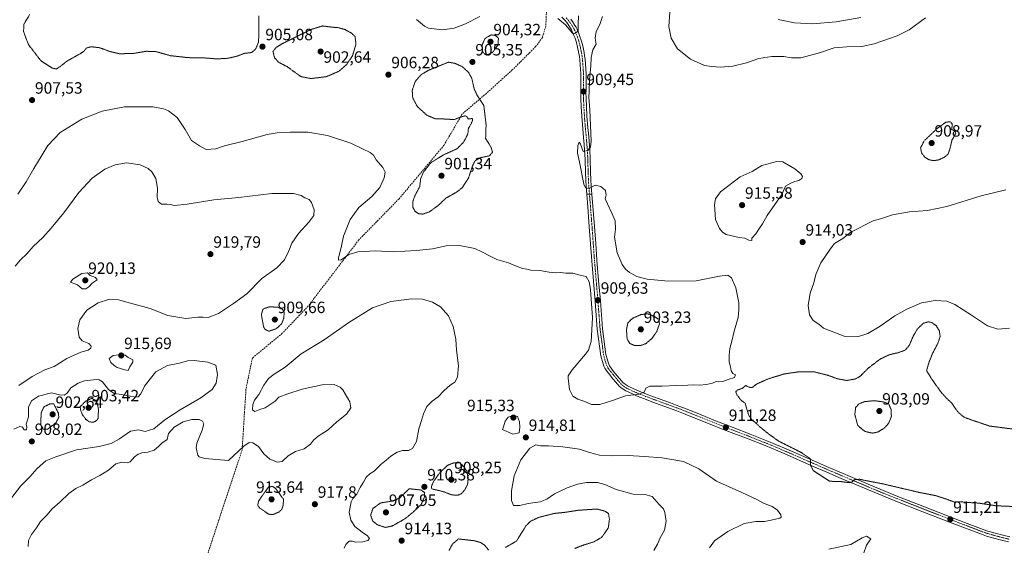
# Model space of a CAD drawing. Units: metres. Extents: x 569779 to 573214, y 4742665 to 4745015.
# Drawn here: x 572101 to 572703, y 4743269 to 4743591 of the extents above; entities that cross this region are included whole.
import ezdxf
from ezdxf.enums import TextEntityAlignment as Align

# ---------------------------------------------------------------- set-up
doc = ezdxf.new("R2010")
doc.units = ezdxf.units.M
doc.header["$MEASUREMENT"] = 0
for name, pattern in [('TRAZO_Y_PUNTO', [1, 0.5, -0.25, 0, -0.25]), ('TRAZOS2', [0.375, 0.25, -0.125]), ('TRAZOSX2', [1.5, 1, -0.5])]:
    doc.linetypes.add(name, pattern=pattern)
for name, color, linetype, lineweight in [('Carátula', 7, 'Continuous', 5), ('Curva de nivel normal', 36, 'Continuous', 0), ('Curva de nivel normal depresión', 36, 'TRAZOS2', 0), ('Pista no pavimentada', 254, 'Continuous', 13), ('Pista no pavimentada Cxs', 254, 'Continuous', 0), ('Pista pavimentada eje', 135, 'TRAZO_Y_PUNTO', 0), ('Punto de cota en terreno', 7, 'Continuous', 0), ('Rótulo de punto de cota en terreno', 19, 'Continuous', 0), ('Senda', 19, 'TRAZOSX2', 0)]:
    doc.layers.add(name, color=color, linetype=linetype, lineweight=lineweight)
doc.styles.add('Arial', font='txt', dxfattribs={"height": 0.2})

# ---------------------------------------------------------------- blocks, each defined once
blk = doc.blocks.new('*U161')
at = {"layer": 'Curva de nivel normal', "color": 36, "linetype": 'Continuous', "lineweight": 0}
for points in [[(572343.79, 4743590.6, 910), (572348.64, 4743586.49, 910), (572351.15, 4743585.38, 910), (572359.64, 4743584.36, 910), (572366.81, 4743585.26, 910), (572373.64, 4743587.9, 910), (572382.5, 4743592.54, 910)], [(572430.29, 4743591.16, 910), (572434.86, 4743587.3, 910), (572439.15, 4743582.24, 910), (572440.51, 4743582.06, 910), (572442.57, 4743583.55, 910), (572442.62, 4743587.73, 910), (572442.78, 4743592.94, 910)], [(572457.47, 4743592.46, 910), (572455.96, 4743587.63, 910), (572453.63, 4743583.3, 910), (572453.12, 4743579.3, 910), (572453.67, 4743575.47, 910), (572451.64, 4743571.99, 910), (572450.6, 4743567.47, 910), (572450.41, 4743562.3, 910), (572449.66, 4743553.7, 910), (572449.45, 4743546.54, 910), (572449.17, 4743543.04, 910), (572449.86, 4743535.37, 910), (572450.58, 4743516.14, 910), (572450.21, 4743512.71, 910), (572448.58, 4743510.54, 910), (572445.62, 4743509.84, 910), (572444.13, 4743514.24, 910), (572443.21, 4743515.6, 910), (572442.38, 4743513.58, 910), (572442.24, 4743508.84, 910), (572443.51, 4743503.35, 910), (572446.18, 4743489.77, 910), (572447.2, 4743487.53, 910), (572449.38, 4743487.26, 910), (572453.1, 4743489.18, 910), (572456.48, 4743488.33, 910), (572459.32, 4743485.96, 910), (572459.72, 4743483.36, 910), (572459.25, 4743480.9, 910), (572460.66, 4743477.75, 910), (572463.3, 4743472.05, 910), (572465.4, 4743467.5, 910), (572465.53, 4743462.29, 910), (572464.99, 4743457.41, 910), (572466.62, 4743447.91, 910), (572469.64, 4743440.75, 910), (572471.69, 4743437.83, 910), (572474.01, 4743435.7, 910), (572478.56, 4743433.31, 910), (572484.9, 4743431.79, 910), (572497.89, 4743430.55, 910), (572514.89, 4743430.61, 910), (572529.08, 4743433.56, 910), (572534.16, 4743434.25, 910), (572536.44, 4743432.51, 910), (572539.16, 4743426.38, 910), (572541.09, 4743417.18, 910), (572541.09, 4743412.86, 910), (572540.51, 4743408.22, 910), (572538.05, 4743399.98, 910), (572536.67, 4743393.68, 910), (572535.52, 4743389.38, 910), (572535.02, 4743385.13, 910), (572535.06, 4743381.17, 910), (572535.85, 4743378.13, 910), (572536.36, 4743375.54, 910), (572537.41, 4743374.02, 910), (572538.98, 4743373.17, 910), (572538.41, 4743371.52, 910), (572534.55, 4743370.26, 910), (572531.28, 4743369.13, 910), (572528.81, 4743368.86, 910), (572527.12, 4743369.02, 910), (572524.89, 4743368.1, 910), (572521.13, 4743367.17, 910), (572516.87, 4743366.93, 910), (572513.35, 4743367.12, 910), (572509.75, 4743366.78, 910), (572502.88, 4743366.67, 910), (572494, 4743366.21, 910), (572486.48, 4743366.17, 910), (572484.12, 4743364.99, 910), (572483.04, 4743362.58, 910), (572479.9, 4743361.37, 910), (572471.66, 4743360.24, 910), (572463.6, 4743357.43, 910), (572455.88, 4743355.05, 910), (572450.76, 4743355.07, 910), (572446.8, 4743356.9, 910), (572442.39, 4743358.26, 910), (572439.37, 4743360.21, 910), (572437.41, 4743364.28, 910), (572436.46, 4743371.07, 910), (572436.63, 4743372.66, 910), (572438.97, 4743376.2, 910), (572447.18, 4743385.85, 910), (572448.91, 4743388.31, 910), (572450.71, 4743393.66, 910), (572451.48, 4743408.15, 910), (572450.14, 4743425.32, 910), (572449.37, 4743430, 910), (572447.56, 4743433.31, 910), (572443.78, 4743434.26, 910), (572439.3, 4743435.31, 910), (572435.18, 4743435.33, 910), (572431.94, 4743435.72, 910), (572429, 4743435.57, 910), (572424.9, 4743435.96, 910), (572419.18, 4743437, 910), (572413.65, 4743437.18, 910), (572411.18, 4743437.79, 910), (572408.65, 4743438.18, 910), (572404.21, 4743439.78, 910), (572400.04, 4743441.72, 910), (572392.86, 4743443.68, 910), (572388.73, 4743445.81, 910), (572383.63, 4743448.53, 910), (572379.49, 4743450.43, 910), (572370.07, 4743452.32, 910), (572361.9, 4743452.04, 910), (572353.41, 4743450.37, 910), (572343.71, 4743449.17, 910), (572329.42, 4743448.46, 910), (572318.56, 4743448.96, 910), (572307.89, 4743448.4, 910), (572302.28, 4743446.76, 910), (572297.51, 4743443.62, 910), (572296.02, 4743443.43, 910), (572296.01, 4743444.63, 910), (572297.75, 4743452.08, 910), (572299.07, 4743457.98, 910), (572303.1, 4743468.22, 910), (572308.34, 4743475.6, 910), (572316.32, 4743482.35, 910), (572321.3, 4743487.75, 910), (572323.92, 4743493.68, 910), (572324.57, 4743497.15, 910), (572323.14, 4743499.98, 910), (572318.94, 4743504.71, 910), (572317.41, 4743507.57, 910), (572315.42, 4743509.31, 910), (572311.03, 4743511.27, 910), (572303.43, 4743514.96, 910), (572289.3, 4743519.68, 910), (572277.2, 4743521.68, 910), (572266.29, 4743521.72, 910), (572258.35, 4743521.18, 910), (572252.26, 4743520.32, 910), (572236.93, 4743516.01, 910), (572226.26, 4743513.38, 910), (572220.79, 4743511.49, 910), (572215.06, 4743511.1, 910), (572210.85, 4743513.22, 910), (572206.01, 4743516.5, 910), (572202.18, 4743523.36, 910), (572197.15, 4743530.64, 910), (572191.94, 4743534.69, 910), (572188.94, 4743535.87, 910), (572182.27, 4743537.26, 910), (572164.94, 4743537.18, 910), (572151.28, 4743534.52, 910), (572138.79, 4743529.68, 910), (572125.65, 4743521.44, 910), (572118.12, 4743513.54, 910), (572114.6, 4743507.71, 910), (572109.5, 4743499.51, 910), (572104.73, 4743491.31, 910), (572099.76, 4743483.65, 910)], [(572097.28, 4743340.02, 910), (572100.86, 4743341.46, 910), (572102.58, 4743341.05, 910), (572103.52, 4743339.49, 910), (572104.96, 4743339.44, 910), (572105.13, 4743341.14, 910), (572104.76, 4743342.89, 910), (572106.19, 4743347.55, 910), (572106.28, 4743353.32, 910), (572108.06, 4743357.23, 910), (572112.37, 4743360.21, 910), (572120.28, 4743362.08, 910), (572125.14, 4743360.96, 910), (572128.13, 4743360.65, 910), (572129.8, 4743361.86, 910), (572132.19, 4743365.2, 910), (572136.66, 4743368.15, 910), (572140.61, 4743369.5, 910), (572147.95, 4743370.31, 910), (572149.56, 4743370.19, 910), (572151.61, 4743368.81, 910), (572155.17, 4743364.27, 910), (572158.63, 4743361.8, 910), (572163.17, 4743361.21, 910), (572171.64, 4743359.56, 910), (572173.35, 4743359.72, 910), (572175.06, 4743361.59, 910), (572177.3, 4743366.27, 910), (572180, 4743369.91, 910), (572184.25, 4743375, 910), (572191.33, 4743378.81, 910), (572198.72, 4743380.3, 910), (572203.54, 4743381.72, 910), (572207.63, 4743381.95, 910), (572215.92, 4743381, 910), (572220.96, 4743379.03, 910), (572221.99, 4743373.4, 910), (572221.1, 4743368.1, 910), (572218.6, 4743364.18, 910), (572211.7, 4743359.17, 910), (572198.98, 4743351.83, 910), (572189.63, 4743345.63, 910), (572182.99, 4743340.18, 910), (572177.61, 4743338.47, 910), (572173.58, 4743339.51, 910), (572168.68, 4743338.79, 910), (572161.94, 4743334.01, 910), (572156.91, 4743331.19, 910), (572149.49, 4743329.34, 910), (572135.58, 4743327.36, 910), (572122.92, 4743323.09, 910), (572116.84, 4743320.55, 910), (572111.59, 4743315.78, 910), (572107.19, 4743310.89, 910), (572101.58, 4743305.24, 910), (572092.52, 4743293.67, 910)]]:
    blk.add_polyline3d(points, dxfattribs=at)
blk = doc.blocks.new('*U166')
at = {"layer": 'Curva de nivel normal', "color": 36, "linetype": 'Continuous', "lineweight": 0}
blk.add_polyline3d([(572615.58, 4743591.9, 920), (572600.58, 4743589.14, 920), (572586.14, 4743588, 920), (572575.08, 4743588.51, 920), (572565, 4743590.62, 920)], dxfattribs=at)
blk = doc.blocks.new('*U167')
at = {"layer": 'Curva de nivel normal', "color": 36, "linetype": 'Continuous', "lineweight": 0}
blk.add_polyline3d([(572499.02, 4743597.87, 915), (572498.22, 4743586.33, 915), (572499.67, 4743579.3, 915), (572503.48, 4743572.69, 915), (572511.44, 4743566.44, 915), (572520.01, 4743562.4, 915), (572524.39, 4743561.85, 915), (572529.7, 4743561.54, 915), (572537.33, 4743562.1, 915), (572545.63, 4743564.08, 915), (572553.32, 4743566.66, 915), (572561.21, 4743568.05, 915), (572568.54, 4743568.05, 915), (572573.21, 4743567.12, 915), (572578.88, 4743567.24, 915), (572590.3, 4743570.25, 915), (572599.35, 4743573.27, 915), (572607.15, 4743573.83, 915), (572616.22, 4743574.07, 915), (572623.86, 4743575.66, 915), (572637.83, 4743580.57, 915), (572645.27, 4743584.33, 915), (572655.2, 4743591.66, 915)], dxfattribs=at)
blk = doc.blocks.new('5PATER')
at = {"layer": 'Carátula', "linetype": 'Continuous', "lineweight": 5}
h = blk.add_hatch(color=250, dxfattribs=at)
edge = h.paths.add_edge_path()
edge.add_ellipse((0, 0.01), major_axis=(-1.33, -1.34), ratio=0.999422, start_angle=0, end_angle=360)

msp = doc.modelspace()

# ---------------------------------------------------------------- linework, layer by layer
at = {"layer": 'Curva de nivel normal', "color": 36, "linetype": 'Continuous', "lineweight": 0}
for points in [[(572100.28, 4743366.59, 915), (572108.5, 4743372.19, 915), (572116.24, 4743376.27, 915), (572121.95, 4743378.27, 915), (572129.63, 4743383.12, 915), (572138.28, 4743387.12, 915), (572142.81, 4743388.32, 915), (572144.32, 4743389.39, 915), (572144.62, 4743390.81, 915), (572143.24, 4743392.28, 915), (572139.01, 4743394.04, 915), (572137.24, 4743396.23, 915), (572136.33, 4743401.58, 915), (572137.7, 4743406.86, 915), (572141.95, 4743412.67, 915), (572148.94, 4743417.33, 915), (572155.28, 4743419.19, 915), (572161.3, 4743419, 915), (572168.61, 4743416.96, 915), (572180.6, 4743413.84, 915), (572191.6, 4743409.49, 915), (572202.5, 4743407.63, 915), (572209.86, 4743408.44, 915), (572213.24, 4743408.55, 915), (572216.3, 4743408.26, 915), (572222.49, 4743410.74, 915), (572231.69, 4743416.75, 915), (572239.93, 4743422.66, 915), (572248.99, 4743432.21, 915), (572258.13, 4743438.55, 915), (572262.85, 4743443.54, 915), (572265.64, 4743448.99, 915), (572267.46, 4743453.65, 915), (572271.49, 4743459.65, 915), (572277.9, 4743466.54, 915), (572280.91, 4743470.6, 915), (572281.15, 4743474.1, 915), (572279.5, 4743478.56, 915), (572277.99, 4743480.38, 915), (572275.44, 4743481.46, 915), (572273.07, 4743482.95, 915), (572268.42, 4743484.1, 915), (572255.1, 4743484.16, 915), (572235.06, 4743481.78, 915), (572219.64, 4743480.36, 915), (572203.25, 4743477.63, 915), (572195.42, 4743476.84, 915), (572193.15, 4743477.4, 915), (572190.94, 4743477.61, 915), (572187.6, 4743477.64, 915), (572185.55, 4743479.24, 915), (572185.08, 4743481.8, 915), (572185.27, 4743487.42, 915), (572184.24, 4743493.35, 915), (572181.82, 4743497.38, 915), (572179.49, 4743499.53, 915), (572174.48, 4743501.62, 915), (572166.3, 4743502.82, 915), (572159.2, 4743501.72, 915), (572152.94, 4743498.96, 915), (572145.28, 4743493.53, 915), (572137, 4743484.72, 915), (572127.81, 4743472.22, 915), (572120.05, 4743462.98, 915), (572115.03, 4743457.15, 915), (572109.13, 4743451.63, 915), (572105.14, 4743447.31, 915), (572101.38, 4743443.62, 915), (572097.99, 4743439.74, 915)], [(572548.89, 4743455.29, 915), (572548.91, 4743456.75, 915), (572551.47, 4743459.47, 915), (572553.72, 4743462.99, 915), (572555.53, 4743465.65, 915), (572558.27, 4743470.58, 915), (572567.21, 4743483.6, 915), (572569.54, 4743488.72, 915), (572572.88, 4743490.47, 915), (572575.3, 4743491.55, 915), (572577.68, 4743492.08, 915), (572579.6, 4743493.23, 915), (572580, 4743494.48, 915), (572578.88, 4743496.25, 915), (572575.21, 4743499.31, 915), (572567.82, 4743503.5, 915), (572564.24, 4743503.67, 915), (572555.05, 4743501.33, 915), (572549.19, 4743497.6, 915), (572541.81, 4743494.27, 915), (572529.84, 4743485.16, 915), (572526.69, 4743480.79, 915), (572526.07, 4743477.5, 915), (572526.72, 4743468.13, 915), (572529.2, 4743462.74, 915), (572531.09, 4743460.43, 915), (572533.23, 4743459.06, 915), (572541.13, 4743457.23, 915), (572544.71, 4743456.81, 915), (572547.19, 4743455.58, 915), (572548.89, 4743455.29, 915)], [(572704.41, 4743486.37, 915), (572689.4, 4743482.65, 915), (572668.25, 4743476.21, 915), (572656.53, 4743473.72, 915), (572645.4, 4743473.02, 915), (572634.99, 4743471.12, 915), (572627.73, 4743468.6, 915), (572623.25, 4743467.44, 915), (572609.5, 4743460.45, 915), (572604.56, 4743456.65, 915), (572599.52, 4743453.53, 915), (572596.87, 4743449.99, 915), (572591.11, 4743441.76, 915), (572588.14, 4743434.49, 915), (572586.86, 4743429.38, 915), (572584.66, 4743423.06, 915), (572583.46, 4743415.66, 915), (572584.34, 4743409.84, 915), (572586.56, 4743406.52, 915), (572589.97, 4743404.12, 915), (572592.9, 4743401.78, 915), (572596.58, 4743400.23, 915), (572605.5, 4743396.77, 915), (572614.28, 4743396.6, 915)], [(572141.26, 4743425.77, 920), (572143.15, 4743427.06, 920), (572145.11, 4743429.26, 920), (572148.36, 4743431.36, 920), (572147.26, 4743432.81, 920), (572143.98, 4743434.02, 920), (572142.29, 4743435.5, 920), (572138.88, 4743435.16, 920), (572133.34, 4743431.68, 920), (572131.85, 4743429.89, 920), (572136.16, 4743428.2, 920), (572139.12, 4743425.88, 920), (572141.26, 4743425.77, 920)], [(572299.37, 4743267.04, 915), (572300.39, 4743269.31, 915), (572302.58, 4743271.39, 915), (572304.41, 4743271.39, 915), (572306.58, 4743270.81, 915), (572310.89, 4743271.02, 915), (572313.88, 4743271.71, 915), (572314.86, 4743273.08, 915), (572313.77, 4743274.72, 915), (572310.54, 4743276.85, 915), (572306, 4743280.38, 915), (572303.42, 4743284.32, 915), (572302.59, 4743289.15, 915), (572303.63, 4743295.36, 915), (572304.79, 4743297.44, 915), (572307.12, 4743300.09, 915), (572309.29, 4743304.18, 915), (572311.32, 4743307.45, 915), (572312.94, 4743310.57, 915), (572315.16, 4743312.57, 915), (572317.8, 4743314.25, 915), (572322.12, 4743318.55, 915), (572325.18, 4743320.86, 915), (572327.92, 4743323.36, 915), (572331.8, 4743325.85, 915), (572335.18, 4743326.82, 915), (572338.86, 4743326.91, 915), (572341.36, 4743328.18, 915), (572343.65, 4743332.36, 915), (572345.11, 4743340.09, 915), (572346.81, 4743345.13, 915), (572348.07, 4743349.39, 915), (572350.04, 4743353.7, 915), (572353.29, 4743357.09, 915), (572357.06, 4743359.66, 915), (572360.48, 4743363.33, 915), (572364.34, 4743366.86, 915), (572367.08, 4743368.73, 915), (572368.81, 4743371.76, 915), (572369.43, 4743378.74, 915), (572368.27, 4743388.26, 915), (572367.78, 4743394.91, 915), (572366.21, 4743402.81, 915), (572363.28, 4743409.33, 915), (572358.36, 4743414.73, 915), (572353.4, 4743417.66, 915), (572347.3, 4743419.38, 915), (572340.67, 4743419.75, 915), (572335.93, 4743419.01, 915), (572327.93, 4743417.98, 915), (572316.72, 4743414.18, 915), (572302.33, 4743405.13, 915), (572287.26, 4743394.68, 915), (572273.15, 4743386.02, 915), (572263.3, 4743377.96, 915), (572256.52, 4743373.62, 915), (572253.17, 4743371, 915), (572250.37, 4743366.88, 915), (572247.28, 4743361.21, 915), (572244.58, 4743357.57, 915), (572243.46, 4743355.07, 915), (572243.3, 4743351.85, 915), (572244.68, 4743350.79, 915), (572247.85, 4743351.93, 915), (572251.1, 4743352.99, 915), (572257.26, 4743357.13, 915), (572259.54, 4743359.51, 915), (572264.93, 4743361.48, 915), (572273.67, 4743364.38, 915), (572286.04, 4743367.11, 915), (572293.37, 4743367.22, 915), (572296.92, 4743365.68, 915), (572298.64, 4743364.04, 915), (572302.96, 4743356.66, 915), (572303.52, 4743353, 915), (572300.86, 4743349.19, 915), (572294.89, 4743344.41, 915), (572289.62, 4743339.52, 915), (572283.48, 4743335.67, 915), (572280.66, 4743333.24, 915), (572278.81, 4743330.66, 915), (572274.93, 4743327.96, 915), (572269.59, 4743326.24, 915), (572265.26, 4743323.67, 915), (572261.59, 4743320.08, 915), (572258.62, 4743319.65, 915), (572253.9, 4743321.63, 915), (572250.34, 4743324.82, 915), (572247.1, 4743329.23, 915), (572243.59, 4743331.57, 915), (572241.26, 4743331.75, 915), (572238.09, 4743329.5, 915), (572228.73, 4743320.81, 915), (572214.1, 4743322.07, 915), (572210.78, 4743322.96, 915), (572209.78, 4743324.03, 915), (572208.94, 4743328.5, 915), (572209.29, 4743331.4, 915), (572212.52, 4743339.39, 915), (572213.5, 4743343.12, 915), (572212.73, 4743344.81, 915), (572210.67, 4743345.75, 915), (572206.15, 4743345.87, 915), (572201, 4743344.4, 915), (572195.32, 4743341.24, 915), (572191.96, 4743337.34, 915), (572191.06, 4743333.68, 915), (572187.87, 4743331.39, 915), (572185.89, 4743329.28, 915), (572183.09, 4743327.08, 915), (572179.27, 4743325.76, 915), (572175.6, 4743325.46, 915), (572173.28, 4743324.72, 915), (572171.1, 4743322.92, 915), (572168.45, 4743319.96, 915), (572166.57, 4743319.29, 915), (572163.35, 4743319.78, 915), (572159.75, 4743318.68, 915), (572155.16, 4743314.88, 915), (572149.92, 4743311.56, 915), (572144.71, 4743309.01, 915), (572139.57, 4743305.75, 915), (572135.29, 4743303.62, 915), (572130.95, 4743300.54, 915), (572125.45, 4743295.35, 915), (572120.7, 4743291.27, 915), (572117.42, 4743287.34, 915), (572113.61, 4743283.4, 915), (572111.2, 4743279.55, 915), (572108.08, 4743275.48, 915), (572106.16, 4743271.81, 915), (572105.98, 4743268.03, 915)], [(572614.28, 4743396.6, 915), (572619.88, 4743398.42, 915), (572627.54, 4743402.94, 915), (572636.53, 4743409.21, 915), (572643.87, 4743413.4, 915), (572652.87, 4743417.22, 915), (572661.2, 4743418.7, 915), (572668.25, 4743418.26, 915), (572673.13, 4743416.22, 915), (572683.3, 4743409.72, 915), (572693.12, 4743403.15, 915), (572699.46, 4743401.02, 915), (572706.72, 4743401.76, 915)], [(572167.18, 4743375.86, 915), (572168.21, 4743378.05, 915), (572170.03, 4743380.93, 915), (572170.15, 4743382.33, 915), (572167.31, 4743383.78, 915), (572165.36, 4743385.27, 915), (572161.49, 4743385.33, 915), (572157.98, 4743385, 915), (572155.7, 4743383.2, 915), (572156.56, 4743380.62, 915), (572158.57, 4743378.96, 915), (572160.6, 4743377.66, 915), (572165.26, 4743376.31, 915), (572167.18, 4743375.86, 915)], [(572402.57, 4743336.96, 915), (572406.46, 4743337.66, 915), (572406.9, 4743341.18, 915), (572406.78, 4743344.44, 915), (572405.58, 4743347.68, 915), (572402.99, 4743348.21, 915), (572399.71, 4743347.35, 915), (572398, 4743344.91, 915), (572397.02, 4743341.3, 915), (572396.39, 4743339.76, 915), (572402.57, 4743336.96, 915)], [(572488.97, 4743265.76, 915), (572491.12, 4743269.45, 915), (572492.9, 4743273.46, 915), (572495.47, 4743278.1, 915), (572496.48, 4743283.53, 915), (572495.75, 4743288.94, 915), (572494.78, 4743291.23, 915), (572492.33, 4743293.78, 915), (572487.88, 4743298.66, 915), (572483.58, 4743300.03, 915), (572476.35, 4743300.12, 915), (572465.94, 4743303.05, 915), (572459, 4743306.11, 915), (572454.41, 4743307.22, 915), (572447.74, 4743307.36, 915), (572442.17, 4743306.32, 915), (572435.84, 4743304.08, 915), (572428.08, 4743300.29, 915), (572423.42, 4743297.14, 915), (572419.3, 4743295.46, 915), (572412.03, 4743294.42, 915), (572406.89, 4743293.2, 915), (572403.17, 4743293.27, 915), (572401.76, 4743296.19, 915), (572401.76, 4743302.23, 915), (572403.48, 4743311.41, 915), (572407.6, 4743321.14, 915), (572413.06, 4743328.3, 915), (572416.68, 4743330.39, 915), (572419.58, 4743329.68, 915), (572424.55, 4743329.66, 915), (572433.28, 4743329.05, 915), (572443.54, 4743327.65, 915), (572449.49, 4743325.58, 915), (572455.66, 4743324.08, 915), (572463.64, 4743323.64, 915), (572473.25, 4743323.87, 915), (572483.23, 4743323.2, 915), (572494.08, 4743322.46, 915), (572507.17, 4743320.2, 915), (572516.52, 4743315.64, 915), (572527.4, 4743308.18, 915), (572542.86, 4743301.18, 915), (572552.1, 4743296.94, 915), (572556.06, 4743294.73, 915), (572561.45, 4743292.5, 915), (572564.58, 4743290.37, 915), (572566.76, 4743287.56, 915), (572566.84, 4743286.07, 915), (572566.03, 4743285.5, 915), (572560.82, 4743284.25, 915), (572556.76, 4743283.41, 915), (572551.4, 4743283.5, 915), (572544.2, 4743282.19, 915), (572534.35, 4743277.3, 915), (572526.13, 4743271.68, 915), (572523.03, 4743267.35, 915)], [(572596.01, 4743266.41, 915), (572609.54, 4743269.38, 915), (572616.43, 4743273.44, 915), (572619.11, 4743274.38, 915), (572621.74, 4743272.9, 915), (572619.18, 4743269.02, 915), (572617.28, 4743263.68, 915)]]:
    msp.add_polyline3d(points, dxfattribs=at)
at = {"layer": 'Curva de nivel normal depresión', "color": 36, "linetype": 'TRAZOS2', "lineweight": 0}
for points in [[(572106.9, 4743593.61, 905), (572103.36, 4743587.63, 905), (572103.24, 4743583.24, 905), (572104.72, 4743579.07, 905), (572106.2, 4743575.27, 905), (572113.91, 4743565.26, 905), (572120.74, 4743560.9, 905), (572123.36, 4743560.3, 905)], [(572123.36, 4743560.3, 905), (572125.39, 4743561.72, 905), (572130.04, 4743565.29, 905), (572137.77, 4743569.65, 905), (572140.42, 4743571.48, 905), (572141.63, 4743573.12, 905), (572144.62, 4743573.97, 905), (572149.95, 4743573.31, 905), (572156.22, 4743570.96, 905), (572161.82, 4743569.71, 905), (572169.6, 4743569.72, 905), (572178.27, 4743571.17, 905), (572184.27, 4743571, 905), (572193.24, 4743568.46, 905), (572203.81, 4743567.29, 905), (572215.34, 4743567.04, 905), (572221.22, 4743566.51, 905), (572228.54, 4743566.91, 905), (572233.9, 4743568.19, 905), (572238.42, 4743569.91, 905), (572242.77, 4743570.4, 905), (572245.3, 4743572.58, 905), (572247.06, 4743576.92, 905), (572247.16, 4743581.39, 905), (572247.22, 4743592.98, 905)], [(572279.09, 4743554.47, 905), (572288.59, 4743555.65, 905), (572296.28, 4743558.98, 905), (572301.02, 4743563.14, 905), (572304.61, 4743568.61, 905), (572306.67, 4743575.59, 905), (572306.08, 4743580.13, 905), (572304.18, 4743582.13, 905), (572299.96, 4743584.43, 905), (572295.91, 4743585.62, 905), (572292.33, 4743585.89, 905), (572286.26, 4743586.67, 905), (572279.26, 4743584.59, 905), (572261.26, 4743575.65, 905), (572257.8, 4743573.58, 905), (572255.85, 4743571.01, 905), (572256.84, 4743567.21, 905), (572259.45, 4743564.37, 905), (572265.03, 4743561.5, 905), (572268.33, 4743558.94, 905), (572273.04, 4743555.68, 905), (572279.09, 4743554.47, 905)], [(572386.42, 4743568.74, 905), (572390.32, 4743570.47, 905), (572393.66, 4743575.28, 905), (572393.84, 4743579.3, 905), (572391.87, 4743580.86, 905), (572389.31, 4743581.21, 905), (572385.68, 4743579.05, 905), (572383.91, 4743575.09, 905), (572384.26, 4743570.6, 905), (572386.42, 4743568.74, 905)], [(572347.61, 4743471.55, 905), (572351.59, 4743472.94, 905), (572356.91, 4743476.74, 905), (572361.89, 4743481.42, 905), (572368.17, 4743484.9, 905), (572371.68, 4743487.67, 905), (572375.58, 4743493.73, 905), (572378.01, 4743501.1, 905), (572379.58, 4743504.22, 905), (572382.95, 4743506.09, 905), (572388.3, 4743507.21, 905), (572390.24, 4743509.39, 905), (572389.29, 4743512.56, 905), (572386.01, 4743517.72, 905), (572386.3, 4743526.11, 905), (572384.92, 4743537.99, 905), (572380.94, 4743544.04, 905), (572379.01, 4743548.14, 905), (572377.62, 4743554.43, 905), (572375.6, 4743558.25, 905), (572371.6, 4743561.83, 905), (572367.11, 4743563.83, 905), (572363.24, 4743564.5, 905), (572351.02, 4743559.52, 905), (572346.69, 4743556.98, 905), (572343, 4743552.88, 905), (572341.08, 4743547.23, 905), (572341.39, 4743542.83, 905), (572344.1, 4743537.45, 905), (572350.06, 4743532.04, 905), (572355.24, 4743529.84, 905), (572360.42, 4743529.74, 905), (572366.7, 4743529.38, 905), (572371, 4743530.98, 905), (572373.54, 4743531.7, 905), (572374.62, 4743531.05, 905), (572375.37, 4743529.7, 905), (572377.96, 4743530.04, 905), (572378.05, 4743529.12, 905), (572377.2, 4743526.98, 905), (572375.38, 4743523.69, 905), (572375.35, 4743521.73, 905), (572374.84, 4743519.96, 905), (572372.52, 4743515.54, 905), (572368.44, 4743511.43, 905), (572360.2, 4743507.78, 905), (572352.43, 4743502.94, 905), (572347.8, 4743497.03, 905), (572346.25, 4743493.02, 905), (572345.64, 4743488.26, 905), (572342.75, 4743482.82, 905), (572341.47, 4743479.14, 905), (572341.56, 4743475.65, 905), (572342.75, 4743473.34, 905), (572345.12, 4743471.73, 905), (572347.61, 4743471.55, 905)], [(572660.02, 4743504.23, 910), (572663.32, 4743504.73, 910), (572666.87, 4743506.37, 910), (572669.01, 4743508.27, 910), (572670.07, 4743511.04, 910), (572671.43, 4743516.78, 910), (572673.76, 4743520.89, 910), (572673.3, 4743522.43, 910), (572671.2, 4743523.31, 910), (572671.69, 4743526.28, 910), (572670.43, 4743528.1, 910), (572667.72, 4743527.75, 910), (572662.61, 4743524.12, 910), (572654.49, 4743516.44, 910), (572652.22, 4743512.06, 910), (572652.84, 4743508.95, 910), (572654.6, 4743506.61, 910), (572657.2, 4743504.9, 910), (572660.02, 4743504.23, 910)], [(572253.37, 4743399.84, 910), (572257.95, 4743401.44, 910), (572261.12, 4743404.35, 910), (572262.46, 4743407.71, 910), (572262.75, 4743411.33, 910), (572261.66, 4743413.29, 910), (572258.6, 4743414.62, 910), (572253.5, 4743414.76, 910), (572249.78, 4743413.45, 910), (572248.77, 4743410.04, 910), (572250.1, 4743402.62, 910), (572250.97, 4743400.99, 910), (572253.37, 4743399.84, 910)], [(572480.89, 4743391.1, 905), (572483.9, 4743392.16, 905), (572487.74, 4743395.38, 905), (572490.7, 4743399.58, 905), (572492.37, 4743404.2, 905), (572492.22, 4743406.74, 905), (572489.62, 4743408.72, 905), (572485.23, 4743410.54, 905), (572481.03, 4743410.03, 905), (572475.97, 4743407.77, 905), (572473.08, 4743405, 905), (572472.22, 4743400.86, 905), (572472.6, 4743395.24, 905), (572474.24, 4743392.34, 905), (572477.13, 4743391.17, 905), (572480.89, 4743391.1, 905)], [(572712.54, 4743339.47, 910), (572694.44, 4743341.84, 910), (572682.8, 4743345.75, 910), (572678.88, 4743347.22, 910), (572676.95, 4743348.76, 910), (572674.9, 4743350.7, 910), (572671.21, 4743356, 910), (572668.24, 4743358.7, 910), (572664.62, 4743362.74, 910), (572658.79, 4743370.98, 910), (572655.88, 4743375.82, 910), (572657.44, 4743381, 910), (572659.42, 4743386, 910), (572662.82, 4743392.55, 910), (572664.22, 4743396.66, 910), (572663.7, 4743400.02, 910), (572661.87, 4743403.11, 910), (572659.34, 4743405.06, 910), (572657.02, 4743405.65, 910), (572653.94, 4743404.74, 910), (572650.34, 4743401.33, 910), (572647.7, 4743396.84, 910), (572645.29, 4743391.16, 910), (572642.73, 4743388.25, 910), (572638.31, 4743386.66, 910), (572633.15, 4743385.51, 910), (572627.22, 4743382.65, 910), (572619.96, 4743377.05, 910), (572615.54, 4743372.55, 910), (572612.52, 4743370.68, 910), (572607.03, 4743369.72, 910), (572601.05, 4743370.83, 910), (572595.73, 4743372.85, 910), (572587.2, 4743374.95, 910), (572577.57, 4743375.01, 910), (572568.78, 4743373.71, 910), (572559.07, 4743370.74, 910), (572551.76, 4743367.49, 910), (572549.13, 4743365.37, 910), (572547.22, 4743365.62, 910), (572545.22, 4743366.6, 910), (572543, 4743364.84, 910), (572540.28, 4743363.9, 910), (572539.13, 4743362.88, 910), (572539.84, 4743360.84, 910), (572542.53, 4743357.42, 910), (572544.82, 4743355.79, 910), (572545.67, 4743352.81, 910), (572547.22, 4743348.01, 910), (572549.08, 4743345.47, 910), (572551.24, 4743343.86, 910), (572554.07, 4743341.14, 910), (572558.83, 4743337.34, 910), (572565.42, 4743332.58, 910), (572578.93, 4743325.76, 910), (572584.82, 4743321.82, 910), (572584.92, 4743317.86, 910), (572586.49, 4743314.62, 910)], [(572145.95, 4743344.16, 905), (572148, 4743345.22, 905), (572148.78, 4743346.62, 905), (572149.09, 4743351.75, 905), (572148.44, 4743355.33, 905), (572147.32, 4743357.46, 905), (572145.09, 4743358.81, 905), (572141.14, 4743357, 905), (572137.92, 4743353.67, 905), (572138.03, 4743351.75, 905), (572139.14, 4743348.92, 905), (572141.21, 4743346.01, 905), (572143.36, 4743344.46, 905), (572145.95, 4743344.16, 905)], [(572115.28, 4743339.86, 905), (572117.97, 4743339.98, 905), (572123.13, 4743343.92, 905), (572124.78, 4743347.2, 905), (572124.53, 4743349.73, 905), (572121.74, 4743355.33, 905), (572119.37, 4743355.36, 905), (572115.75, 4743353.64, 905), (572113.99, 4743350.01, 905), (572113.73, 4743342.72, 905), (572115.28, 4743339.86, 905)], [(572622.67, 4743337.46, 905), (572626.04, 4743338.17, 905), (572629.97, 4743340.51, 905), (572632.67, 4743343.53, 905), (572634.36, 4743347.67, 905), (572634.18, 4743351.94, 905), (572632.74, 4743355.33, 905), (572629.42, 4743356.61, 905), (572623.88, 4743357.36, 905), (572617.72, 4743356.74, 905), (572614.22, 4743355.26, 905), (572612.49, 4743353.07, 905), (572611.99, 4743348.91, 905), (572613.76, 4743342.14, 905), (572618.12, 4743338.56, 905), (572622.67, 4743337.46, 905)], [(572368.91, 4743299.45, 910), (572371.24, 4743300.51, 910), (572373.24, 4743302.74, 910), (572374.96, 4743306.14, 910), (572375.36, 4743309.93, 910), (572374.42, 4743314.52, 910), (572370.54, 4743319.34, 910), (572366.5, 4743319.29, 910), (572362.79, 4743317.86, 910), (572357.85, 4743313.19, 910), (572354.15, 4743307.92, 910), (572352.83, 4743304.85, 910), (572353.02, 4743303.41, 910), (572360.45, 4743301.61, 910), (572365.24, 4743299.72, 910), (572368.91, 4743299.45, 910)], [(572586.49, 4743314.62, 910), (572596.43, 4743308.18, 910), (572599.32, 4743307.89, 910), (572602.76, 4743307.94, 910), (572608.21, 4743307.21, 910), (572610.32, 4743307.61, 910), (572611.74, 4743309.01, 910), (572614.79, 4743309.26, 910), (572617.77, 4743308.62, 910), (572628.76, 4743306.54, 910), (572651.24, 4743301.25, 910), (572661.69, 4743299.2, 910), (572668.49, 4743296.94, 910), (572672.88, 4743295.34, 910), (572677.04, 4743295.48, 910), (572681.17, 4743295.05, 910), (572687.86, 4743294.67, 910), (572698.54, 4743293.02, 910), (572710.07, 4743292.56, 910)], [(572255.68, 4743287.62, 915), (572259.45, 4743289.19, 915), (572261.24, 4743290.83, 915), (572262.19, 4743293.54, 915), (572262.22, 4743297.17, 915), (572257.49, 4743303.57, 915), (572255.61, 4743304.88, 915), (572253.19, 4743304.56, 915), (572250.14, 4743300.38, 915), (572247.04, 4743295.85, 915), (572246.5, 4743293.38, 915), (572247.74, 4743291.65, 915), (572250.26, 4743290.01, 915), (572253.15, 4743287.9, 915), (572255.68, 4743287.62, 915)], [(572324.59, 4743279.78, 910), (572328.67, 4743280.58, 910), (572336.58, 4743285.02, 910), (572341.67, 4743289.21, 910), (572346.55, 4743293.82, 910), (572348.68, 4743298.58, 910), (572348.51, 4743301.18, 910), (572346.59, 4743302.67, 910), (572339.25, 4743303.48, 910), (572333.42, 4743297.78, 910), (572328.92, 4743295.94, 910), (572321.86, 4743294.81, 910), (572317, 4743291.34, 910), (572315.64, 4743287.3, 910), (572316.92, 4743283.67, 910), (572319.87, 4743281.36, 910), (572324.59, 4743279.78, 910)], [(572440.56, 4743266.92, 910), (572445.82, 4743268.97, 910), (572452.22, 4743270.94, 910), (572457.02, 4743273.7, 910), (572461.09, 4743279.51, 910), (572461.79, 4743284.74, 910), (572461.23, 4743288.35, 910), (572458.96, 4743289.77, 910), (572454.06, 4743291.05, 910), (572442.8, 4743290.3, 910), (572435.19, 4743289.1, 910), (572428.14, 4743288.35, 910), (572418.57, 4743285.96, 910), (572413.52, 4743283.58, 910), (572410.69, 4743280.77, 910), (572404.95, 4743271.45, 910), (572398.2, 4743267.55, 910)], [(572387.83, 4743265.94, 910), (572385.36, 4743268.98, 910), (572383, 4743270.5, 910), (572379.32, 4743271.61, 910), (572369.33, 4743272.74, 910), (572365.61, 4743269.49, 910), (572363.58, 4743265.53, 910)]]:
    msp.add_polyline3d(points, dxfattribs=at)
at = {"layer": 'Pista no pavimentada', "color": 254, "linetype": 'Continuous', "lineweight": 13}
for points in [[(572447.87, 4743483.69, 909.41), (572447.5, 4743488.34, 909.53), (572447.25, 4743492.59, 909.7), (572447.09, 4743496.83, 909.84), (572446.85, 4743505.21, 909.96), (572446.59, 4743510.71, 909.94), (572446.31, 4743514.09, 909.85), (572445.96, 4743518.46, 909.82), (572445.23, 4743526.28, 909.77), (572444.8, 4743531.55, 909.67), (572444.48, 4743537.05, 909.55), (572444.27, 4743542.57, 909.41), (572444.24, 4743545.6, 909.32), (572444.29, 4743548.57, 909.23), (572444.34, 4743554.4, 909.16), (572444.26, 4743557.29, 909.18), (572444.11, 4743560.19, 909.16), (572443.67, 4743566.04, 909.16), (572443.45, 4743567.97, 909.18), (572443.14, 4743569.87, 909.22), (572442.34, 4743573.77, 909.37), (572441.63, 4743576.5, 909.53), (572440.74, 4743579.17, 909.5), (572440.06, 4743580.92, 909.48), (572439.04, 4743583.29, 909.48), (572438.51, 4743584.39, 909.5), (572437.96, 4743585.41, 909.54), (572436.63, 4743587.48, 909.72), (572435.68, 4743588.74, 909.85), (572434.2, 4743590.44, 909.96), (572432.58, 4743592.04, 910.06)], [(572438.15, 4743590.76, 910.15), (572439.25, 4743589.31, 910.02), (572440.71, 4743587.04, 909.96), (572441.35, 4743585.85, 909.98), (572441.95, 4743584.61, 909.9), (572443.01, 4743582.13, 909.62), (572443.74, 4743580.25, 909.45), (572444.68, 4743577.41, 909.31), (572445.45, 4743574.5, 909.25), (572446.28, 4743570.44, 909.3), (572446.61, 4743568.4, 909.37), (572446.85, 4743566.35, 909.39), (572447.3, 4743560.39, 909.47), (572447.45, 4743557.41, 909.51), (572447.53, 4743554.43, 909.53), (572447.48, 4743548.54, 909.59), (572447.43, 4743545.59, 909.62), (572447.46, 4743542.65, 909.68), (572447.67, 4743537.21, 909.8), (572447.99, 4743531.77, 909.88), (572448.4, 4743526.55, 910.01), (572449.14, 4743518.74, 910.09), (572449.77, 4743510.91, 910.15), (572450.04, 4743505.33, 910.08), (572450.28, 4743496.94, 910.02), (572450.43, 4743492.75, 909.96), (572450.68, 4743488.56, 909.88), (572451.06, 4743483.75, 909.78)], [(572447.87, 4743483.69, 909.41), (572449.57, 4743483.72, 909.6), (572451.06, 4743483.75, 909.78)], [(572447.87, 4743483.69, 909.41), (572449.57, 4743483.72, 909.6), (572451.06, 4743483.75, 909.78)], [(572706.08, 4743270.91, 911.51), (572701.7, 4743272, 911.5), (572697.11, 4743273.18, 911.49), (572692.49, 4743274.52, 911.23), (572689.43, 4743275.59, 911.2), (572679.66, 4743279.32, 911.02), (572669.94, 4743283.07, 911.13), (572653.56, 4743289.42, 911.18), (572637.18, 4743295.82, 911.14), (572628.74, 4743299.23, 910.87), (572620.34, 4743302.71, 910.46), (572603.62, 4743309.77, 909.76), (572594.85, 4743313.53, 909.71), (572586.11, 4743317.34, 909.93), (572568.66, 4743324.94, 910.45), (572557.01, 4743329.85, 910.62), (572546.74, 4743333.93, 911.03), (572536.38, 4743337.9, 911.3), (572529.45, 4743340.58, 911.31), (572525.49, 4743342.14, 911.23), (572516.81, 4743345.66, 911), (572508.16, 4743349.16, 911), (572503.11, 4743351.11, 911.08), (572498.01, 4743352.99, 910.65), (572487.75, 4743356.75, 910.45), (572483.29, 4743358.44, 910.03), (572478.84, 4743360.21, 910.04), (572475.85, 4743361.48, 909.99), (572471.82, 4743363.36, 909.74), (572470.2, 4743364.31, 909.5), (572468.74, 4743365.45, 909.34), (572467.83, 4743366.31, 909.32), (572466.77, 4743367.42, 909.38), (572465.51, 4743368.9, 909.2), (572463.96, 4743370.8, 908.84), (572461.15, 4743374.1, 908.87), (572460.16, 4743375.41, 908.56), (572459.01, 4743377.25, 908.24), (572458.41, 4743378.52, 908.1), (572457.93, 4743379.93, 908.14), (572456.6, 4743384.86, 908.78), (572454.38, 4743401.16, 909.54), (572453.06, 4743418.13, 909.76), (572452.01, 4743430.56, 909.59), (572450.95, 4743443.02, 909.52), (572450.19, 4743453.39, 909.51), (572449.46, 4743463.74, 909.43), (572448.48, 4743476.01, 909.26), (572447.87, 4743483.69, 909.41)], [(572451.06, 4743483.75, 909.78), (572452.64, 4743463.98, 909.5), (572453.37, 4743453.62, 909.54), (572454.13, 4743443.27, 909.5), (572455.19, 4743430.83, 909.66), (572456.24, 4743418.39, 909.66), (572457.56, 4743401.4, 908.87), (572459.68, 4743385.69, 908.24), (572460.98, 4743380.86, 908.4), (572461.37, 4743379.72, 908.59), (572461.82, 4743378.78, 908.7), (572462.79, 4743377.22, 908.67), (572463.63, 4743376.1, 908.66), (572466.4, 4743372.84, 908.84), (572467.96, 4743370.94, 909.01), (572469.15, 4743369.55, 909.19), (572470.08, 4743368.57, 909.34), (572470.82, 4743367.88, 909.37), (572472, 4743366.96, 909.39), (572473.31, 4743366.19, 909.4), (572477.15, 4743364.39, 909.62), (572480.05, 4743363.16, 909.86), (572484.44, 4743361.41, 910), (572488.86, 4743359.74, 910.14), (572499.11, 4743355.98, 910.59), (572504.24, 4743354.09, 910.62), (572509.33, 4743352.13, 910.78), (572518.01, 4743348.62, 910.89), (572526.68, 4743345.1, 911.06), (572530.61, 4743343.55, 911.22), (572537.52, 4743340.88, 911.02), (572547.9, 4743336.9, 910.79), (572558.22, 4743332.8, 910.42), (572569.92, 4743327.87, 910.13), (572587.38, 4743320.26, 909.61), (572596.11, 4743316.46, 909.6), (572604.87, 4743312.71, 909.46), (572621.58, 4743305.65, 910.05), (572629.95, 4743302.18, 910.5), (572638.36, 4743298.79, 910.73), (572654.72, 4743292.39, 910.92), (572680.8, 4743282.29, 910.94), (572690.53, 4743278.58, 911.4), (572693.47, 4743277.56, 911.33), (572697.95, 4743276.25, 911.39), (572702.48, 4743275.09, 911.48), (572706.83, 4743274.01, 911.6)]]:
    msp.add_polyline3d(points, dxfattribs=at)
at = {"layer": 'Pista no pavimentada Cxs', "color": 254, "linetype": 'Continuous', "lineweight": 0}
for points in [[(572438.15, 4743590.76, 910.15), (572439.25, 4743589.31, 910.02), (572440.71, 4743587.04, 909.96), (572441.35, 4743585.85, 909.98), (572441.95, 4743584.61, 909.9), (572443.01, 4743582.13, 909.62), (572443.74, 4743580.25, 909.45), (572444.68, 4743577.41, 909.31), (572445.45, 4743574.5, 909.25), (572446.28, 4743570.44, 909.3), (572446.61, 4743568.4, 909.37), (572446.85, 4743566.35, 909.39), (572447.3, 4743560.39, 909.47), (572447.45, 4743557.41, 909.51), (572447.53, 4743554.43, 909.53), (572447.48, 4743548.54, 909.59), (572447.43, 4743545.59, 909.62), (572447.46, 4743542.65, 909.68), (572447.67, 4743537.21, 909.8), (572447.99, 4743531.77, 909.88), (572448.4, 4743526.55, 910.01), (572449.14, 4743518.74, 910.09), (572449.77, 4743510.91, 910.15), (572450.04, 4743505.33, 910.08), (572450.28, 4743496.94, 910.02), (572450.43, 4743492.75, 909.96), (572450.68, 4743488.56, 909.88), (572451.06, 4743483.75, 909.78), (572451.06, 4743483.75, 909.78), (572449.57, 4743483.72, 909.6), (572447.87, 4743483.69, 909.41), (572447.5, 4743488.34, 909.53), (572447.25, 4743492.59, 909.7), (572447.09, 4743496.83, 909.84), (572446.85, 4743505.21, 909.96), (572446.59, 4743510.71, 909.94), (572446.31, 4743514.09, 909.85), (572445.96, 4743518.46, 909.82), (572445.23, 4743526.28, 909.77), (572444.8, 4743531.55, 909.67), (572444.48, 4743537.05, 909.55), (572444.27, 4743542.57, 909.41), (572444.24, 4743545.6, 909.32), (572444.29, 4743548.57, 909.23), (572444.34, 4743554.4, 909.16), (572444.26, 4743557.29, 909.18), (572444.11, 4743560.19, 909.16), (572443.67, 4743566.04, 909.16), (572443.45, 4743567.97, 909.18), (572443.14, 4743569.87, 909.22), (572442.34, 4743573.77, 909.37), (572441.63, 4743576.5, 909.53), (572440.74, 4743579.17, 909.5), (572440.06, 4743580.92, 909.48), (572439.04, 4743583.29, 909.48), (572438.51, 4743584.39, 909.5), (572437.96, 4743585.41, 909.54), (572436.63, 4743587.48, 909.72), (572435.68, 4743588.74, 909.85), (572434.2, 4743590.44, 909.96), (572432.58, 4743592.04, 910.06)], [(572706.08, 4743270.91, 911.51), (572701.7, 4743272, 911.5), (572697.11, 4743273.18, 911.49), (572692.49, 4743274.52, 911.23), (572689.43, 4743275.59, 911.2), (572679.66, 4743279.32, 911.02), (572669.94, 4743283.07, 911.13), (572653.56, 4743289.42, 911.18), (572637.18, 4743295.82, 911.14), (572628.74, 4743299.23, 910.87), (572620.34, 4743302.71, 910.46), (572603.62, 4743309.77, 909.76), (572594.85, 4743313.53, 909.71), (572586.11, 4743317.34, 909.93), (572568.66, 4743324.94, 910.45), (572557.01, 4743329.85, 910.62), (572546.74, 4743333.93, 911.03), (572536.38, 4743337.9, 911.3), (572529.45, 4743340.58, 911.31), (572525.49, 4743342.14, 911.23), (572516.81, 4743345.66, 911), (572508.16, 4743349.16, 911), (572503.11, 4743351.11, 911.08), (572498.01, 4743352.99, 910.65), (572487.75, 4743356.75, 910.45), (572483.29, 4743358.44, 910.03), (572478.84, 4743360.21, 910.04), (572475.85, 4743361.48, 909.99), (572471.82, 4743363.36, 909.74), (572470.2, 4743364.31, 909.5), (572468.74, 4743365.45, 909.34), (572467.83, 4743366.31, 909.32), (572466.77, 4743367.42, 909.38), (572465.51, 4743368.9, 909.2), (572463.96, 4743370.8, 908.84), (572461.15, 4743374.1, 908.87), (572460.16, 4743375.41, 908.56), (572459.01, 4743377.25, 908.24), (572458.41, 4743378.52, 908.1), (572457.93, 4743379.93, 908.14), (572456.6, 4743384.86, 908.78), (572454.38, 4743401.16, 909.54), (572453.06, 4743418.13, 909.76), (572452.01, 4743430.56, 909.59), (572450.95, 4743443.02, 909.52), (572450.19, 4743453.39, 909.51), (572449.46, 4743463.74, 909.43), (572448.48, 4743476.01, 909.26), (572447.87, 4743483.69, 909.41), (572449.57, 4743483.72, 909.6), (572451.06, 4743483.75, 909.78), (572452.64, 4743463.98, 909.5), (572453.37, 4743453.62, 909.54), (572454.13, 4743443.27, 909.5), (572455.19, 4743430.83, 909.66), (572456.24, 4743418.39, 909.66), (572457.56, 4743401.4, 908.87), (572459.68, 4743385.69, 908.24), (572460.98, 4743380.86, 908.4), (572461.37, 4743379.72, 908.59), (572461.82, 4743378.78, 908.7), (572462.79, 4743377.22, 908.67), (572463.63, 4743376.1, 908.66), (572466.4, 4743372.84, 908.84), (572467.96, 4743370.94, 909.01), (572469.15, 4743369.55, 909.19), (572470.08, 4743368.57, 909.34), (572470.82, 4743367.88, 909.37), (572472, 4743366.96, 909.39), (572473.31, 4743366.19, 909.4), (572477.15, 4743364.39, 909.62), (572480.05, 4743363.16, 909.86), (572484.44, 4743361.41, 910), (572488.86, 4743359.74, 910.14), (572499.11, 4743355.98, 910.59), (572504.24, 4743354.09, 910.62), (572509.33, 4743352.13, 910.78), (572518.01, 4743348.62, 910.89), (572526.68, 4743345.1, 911.06), (572530.61, 4743343.55, 911.22), (572537.52, 4743340.88, 911.02), (572547.9, 4743336.9, 910.79), (572558.22, 4743332.8, 910.42), (572569.92, 4743327.87, 910.13), (572587.38, 4743320.26, 909.61), (572596.11, 4743316.46, 909.6), (572604.87, 4743312.71, 909.46), (572621.58, 4743305.65, 910.05), (572629.95, 4743302.18, 910.5), (572638.36, 4743298.79, 910.73), (572654.72, 4743292.39, 910.92), (572680.8, 4743282.29, 910.94), (572690.53, 4743278.58, 911.4), (572693.47, 4743277.56, 911.33), (572697.95, 4743276.25, 911.39), (572702.48, 4743275.09, 911.48), (572706.83, 4743274.01, 911.6)]]:
    msp.add_polyline3d(points, dxfattribs=at)
at = {"layer": 'Pista pavimentada eje', "color": 135, "linetype": 'TRAZO_Y_PUNTO', "lineweight": 0}
msp.add_polyline3d([(572435.39, 4743591.55, 910.23), (572436.94, 4743589.76, 910.07), (572437.96, 4743588.41, 909.93), (572439.36, 4743586.23, 909.79), (572439.96, 4743585.12, 909.78), (572440.52, 4743583.96, 909.8), (572441.57, 4743581.53, 909.83), (572442.27, 4743579.71, 909.62), (572443.19, 4743576.96, 909.43), (572443.93, 4743574.13, 909.32), (572444.74, 4743570.16, 909.27), (572445.06, 4743568.19, 909.28), (572445.29, 4743566.19, 909.27), (572445.73, 4743560.29, 909.29), (572445.89, 4743557.35, 909.31), (572445.97, 4743554.42, 909.31), (572445.92, 4743548.56, 909.38), (572445.9, 4743545.6, 909.43), (572445.93, 4743542.61, 909.49), (572446.14, 4743537.13, 909.6), (572446.47, 4743531.66, 909.69), (572446.88, 4743526.42, 909.81), (572447.62, 4743518.61, 909.93), (572447.97, 4743514.26, 909.99), (572448.28, 4743510.81, 910.05), (572448.54, 4743505.27, 910.03), (572448.78, 4743496.89, 909.94), (572448.93, 4743492.68, 909.84), (572449.19, 4743488.46, 909.72), (572450.17, 4743476.15, 909.52), (572451.15, 4743463.87, 909.6), (572451.88, 4743453.51, 909.62), (572452.64, 4743443.15, 909.52), (572453.7, 4743430.7, 909.63), (572454.75, 4743418.27, 909.71), (572455.41, 4743409.78, 909.5), (572456.07, 4743401.24, 909.29), (572458.21, 4743385.39, 908.52), (572459.55, 4743380.42, 908.33), (572459.98, 4743379.15, 908.42), (572460.51, 4743378.06, 908.58), (572461.55, 4743376.37, 908.87), (572462.46, 4743375.16, 908.84), (572465.25, 4743371.88, 908.92), (572466.81, 4743369.98, 909.25), (572468.04, 4743368.55, 909.43), (572469.03, 4743367.51, 909.39), (572469.85, 4743366.74, 909.4), (572471.16, 4743365.72, 909.51), (572472.61, 4743364.86, 909.59), (572476.54, 4743363.02, 909.84), (572479.48, 4743361.78, 909.93), (572483.9, 4743360.01, 910), (572488.34, 4743358.34, 910.14), (572498.59, 4743354.57, 910.54), (572503.71, 4743352.69, 910.73), (572508.78, 4743350.74, 910.86), (572517.45, 4743347.23, 910.93), (572526.12, 4743343.71, 911.08), (572530.07, 4743342.16, 911.24), (572536.98, 4743339.48, 911.18), (572547.36, 4743335.51, 910.91), (572557.65, 4743331.41, 910.53), (572569.33, 4743326.49, 910.28), (572586.78, 4743318.89, 909.82), (572595.52, 4743315.09, 909.66), (572604.28, 4743311.33, 909.61), (572621, 4743304.27, 910.21), (572629.38, 4743300.79, 910.65), (572637.81, 4743297.4, 910.9), (572654.18, 4743290.99, 911.03), (572680.26, 4743280.89, 911), (572690.02, 4743277.17, 911.32), (572693.01, 4743276.13, 911.3), (572697.55, 4743274.81, 911.47), (572702.11, 4743273.64, 911.61), (572706.48, 4743272.56, 911.6)], dxfattribs=at)
at = {"layer": 'Senda', "color": 19, "linetype": 'TRAZOSX2', "lineweight": 0}
msp.add_polyline3d([(572423.41, 4743598.73, 910.9), (572422.86, 4743586.6, 908.82), (572420.75, 4743579.62, 908.08), (572416.62, 4743574.01, 907.51), (572402.33, 4743559.72, 906.46), (572386.46, 4743545.43, 905.25), (572371.64, 4743532.73, 904.83), (572360.53, 4743513.68, 905.65), (572333.01, 4743480.88, 906.49), (572308.4, 4743455.74, 909.57), (572277.45, 4743415.26, 910.65), (572261.57, 4743398.59, 910.67), (572243.32, 4743383.51, 912.05), (572239.35, 4743364.46, 913.48), (572236.97, 4743327.15, 915.01), (572226.65, 4743296.2, 918.12), (572205.22, 4743231.11, 915.6), (572200.45, 4743193.01, 914.76), (572199.66, 4743154.12, 912.61), (572182.2, 4743126.33, 911.44), (572163.94, 4743108.87, 910.04), (572121.08, 4743081.88, 908.44), (572107.59, 4743066.01, 907.05), (572083.56, 4743046.58, 907.46)], dxfattribs=at)

# ---------------------------------------------------------------- block references
at = {"layer": 'Curva de nivel normal', "color": 36, "linetype": 'Continuous', "lineweight": 0}
for name in ['*U166', '*U161', '*U167']:
    msp.add_blockref(name, (0, 0), dxfattribs=at)
at = {"layer": 'Punto de cota en terreno', "linetype": 'Continuous', "lineweight": 0}
for p in [(572249.42, 4743574, 905.08), (572389, 4743577, 904.32), (572285, 4743571, 902.64), (572377.94, 4743564.65, 905.35), (572326.53, 4743556.86, 906.28), (572445.92, 4743546.55, 909.45), (572108.43, 4743541.28, 907.53), (572659, 4743515, 908.97), (572359, 4743495, 901.34), (572543, 4743477, 915.58), (572580.02, 4743454.42, 914.03), (572217.61, 4743447.02, 919.79), (572141, 4743431, 920.13), (572454.71, 4743418.85, 909.63), (572257, 4743407, 909.66), (572481, 4743401, 903.23), (572163, 4743385, 915.69), (572143, 4743353, 903.42), (572627, 4743351, 903.09), (572121, 4743349, 902.64), (572403, 4743347, 915.33), (572533.06, 4743341.01, 911.28), (572108.26, 4743332.42, 908.02), (572410.64, 4743334.87, 914.81), (572365, 4743309, 908.25), (572348.53, 4743304.62, 910.38), (572255, 4743297, 913.64), (572281.51, 4743294, 917.8), (572325, 4743289, 907.95), (572670.39, 4743284.72, 911.21), (572334.61, 4743271.69, 914.13)]:
    msp.add_blockref('5PATER', p, dxfattribs=at)

# ---------------------------------------------------------------- texts
at = {"layer": 'Rótulo de punto de cota en terreno', "color": 19, "linetype": 'Continuous', "lineweight": 0, "style": 'Arial'}
for s, p in [('904,32', (572390.76, 4743578.76)), ('905,08', (572251.18, 4743575.76)), ('905,35', (572379.7, 4743566.41)), ('902,64', (572286.76, 4743561.97)), ('906,28', (572328.29, 4743558.62)), ('909,45', (572447.68, 4743548.31)), ('907,53', (572110.19, 4743543.04)), ('908,97', (572660.76, 4743516.76)), ('901,34', (572360.76, 4743496.76)), ('915,58', (572544.76, 4743478.76)), ('914,03', (572581.78, 4743456.18)), ('919,79', (572219.37, 4743448.78)), ('920,13', (572142.76, 4743432.76)), ('909,63', (572456.47, 4743420.61)), ('909,66', (572258.76, 4743408.76)), ('903,23', (572482.76, 4743402.76)), ('915,69', (572164.76, 4743386.76)), ('902,64', (572122.76, 4743350.76)), ('903,42', (572144.76, 4743354.76)), ('915,33', (572374.64, 4743348.76)), ('903,09', (572628.76, 4743352.76)), ('911,28', (572534.82, 4743342.77)), ('908,02', (572110.02, 4743334.18)), ('914,81', (572412.4, 4743336.63)), ('908,25', (572366.76, 4743310.76)), ('910,38', (572350.29, 4743306.38)), ('913,64', (572245.51, 4743298.76)), ('917,8', (572283.27, 4743295.76)), ('907,95', (572326.76, 4743290.76)), ('911,21', (572672.15, 4743286.48)), ('914,13', (572336.37, 4743273.45))]:
    msp.add_text(s, height=7, dxfattribs=at).set_placement(p, align=Align.BOTTOM_LEFT)

doc.saveas('drawing.dxf')
